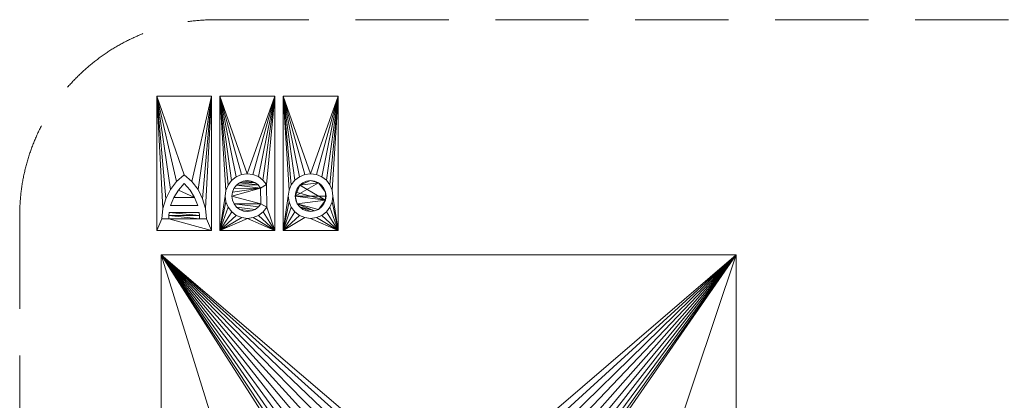
# Model space of a CAD drawing. Units: millimetres. Extents: x -18655 to 18594, y -14473 to 15324.
# Drawn here: x -13749 to -8722, y 334 to 2277 of the extents above; entities that cross this region are included whole.
import ezdxf

# ---------------------------------------------------------------- set-up
doc = ezdxf.new("R2010")
doc.units = ezdxf.units.MM
doc.linetypes.add('Hidden', pattern=[714.375, 476.25, -238.125])
for name, color, linetype, lineweight in [('A-DETL-____-OTLN', 90, 'Continuous', 9), ('A-FLOR-____-OTLN', 192, 'Continuous', 9), ('A-GENM-____-OTLN', 13, 'Continuous', 9)]:
    doc.layers.add(name, color=color, linetype=linetype, lineweight=lineweight)

# ---------------------------------------------------------------- blocks, each defined once
blk = doc.blocks.new('ACO logo_2 - ACO logo_2-205989-_3D_')
at = {"layer": 'A-GENM-____-OTLN'}
mesh = blk.add_polyface(dxfattribs=at)
corners = [(243.8, 0, 20), (246.5, -20.4, 20), (254.4, -39.4, 20), (266.9, -55.8, 20), (283.3, -68.3, 20), (302.3, -76.2, 20), (322.7, -78.8, 20), (343.1, -76.2, 20), (362.1, -68.3, 20), (378.4, -55.8, 20), (391, -39.4, 20), (398.8, -20.4, 20), (401.5, 0, 20), (398.8, 20.4, 20), (391, 39.4, 20), (378.4, 55.8, 20), (362.1, 68.3, 20), (343.1, 76.2, 20), (322.7, 78.8, 20), (302.3, 76.2, 20), (283.3, 68.3, 20), (266.9, 55.8, 20), (254.4, 39.4, 20), (246.5, 20.4, 20), (-322.7, 63.5, 20), (-352.5, 30.5, 20), (-375.8, -7.3, 20), (-392, -48.8, 20), (-253.4, -48.8, 20), (-269.6, -7.3, 20), (-292.9, 30.5, 20), (-182.7, -175, 20), (-182.7, 510, 20), (-462.7, 510, 20), (-462.7, -175, 20), (-246.1, -83.8, 20), (-399.3, -83.8, 20), (-400.9, -99.6, 20), (-401.5, -115.4, 20), (-436.6, -115.4, 20), (-431.5, -63.6, 20), (-416.9, -13.5, 20), (-393.3, 32.9, 20), (-361.6, 74.2, 20), (-322.7, 108.9, 20), (-283.8, 74.2, 20), (-252, 32.9, 20), (-228.5, -13.5, 20), (-213.9, -63.6, 20), (-208.8, -115.4, 20), (-243.9, -115.4, 20), (-244.4, -99.6, 20), (140, -175, 20), (140, 510, 20), (-140, 510, 20), (-140, -175, 20), (68.3, -39.4, 20), (98.6, -56.9, 20), (80.6, -80.5, 20), (57.1, -98.6, 20), (29.7, -109.9, 20), (0.3, -113.9, 20), (-29.1, -110.1, 20), (-56.6, -98.8, 20), (-80.2, -80.9, 20), (-98.3, -57.4, 20), (-109.8, -30.1, 20), (-113.9, -0.7, 20), (-110.2, 28.7, 20), (-99.1, 56.2, 20), (-81.2, 79.9, 20), (-57.8, 98.1, 20), (-30.5, 109.7, 20), (-1.2, 113.9, 20), (28.3, 110.3, 20), (55.8, 99.3, 20), (79.5, 81.5, 20), (97.9, 58.2, 20), (67.5, 40.7, 20), (54.8, 56.7, 20), (38.3, 68.9, 20), (19.2, 76.5, 20), (-1.2, 78.8, 20), (-21.5, 75.9, 20), (-40.3, 67.8, 20), (-56.4, 55.1, 20), (-68.7, 38.7, 20), (-76.4, 19.6, 20), (-78.8, -0.7, 20), (-76, -21, 20), (-68, -39.9, 20), (-55.4, -56.1, 20), (-39, -68.5, 20), (-20.1, -76.3, 20), (0.3, -78.8, 20), (20.6, -76.1, 20), (39.5, -68.2, 20), (55.8, -55.7, 20), (462.7, -175, 20), (462.7, 510, 20), (182.7, 510, 20), (182.7, -175, 20), (208.8, 0, 20), (212.7, 29.5, 20), (224.1, 56.9, 20), (242.2, 80.5, 20), (265.7, 98.6, 20), (293.2, 110, 20), (322.7, 113.9, 20), (352.2, 110, 20), (379.6, 98.6, 20), (403.2, 80.5, 20), (421.3, 56.9, 20), (432.7, 29.5, 20), (436.6, 0, 20), (432.7, -29.5, 20), (421.3, -56.9, 20), (403.2, -80.5, 20), (379.6, -98.6, 20), (352.2, -110, 20), (322.7, -113.9, 20), (293.2, -110, 20), (265.7, -98.6, 20), (242.2, -80.5, 20), (224.1, -56.9, 20), (212.7, -29.5, 20)]
mesh.append_faces([[corners[k] for k in face] for face in [(2, 0, 1), (83, 80, 81, 82)]], dxfattribs={"vtx0": -1})
mesh.append_faces([[corners[k] for k in face] for face in [(23, 11, 21, 22), (26, 29, 25), (43, 33, 42), (70, 54, 69), (75, 53, 74), (65, 55, 64), (64, 55, 63), (56, 90, 97), (58, 52, 57), (106, 100, 105), (122, 101, 121), (117, 98, 116)]], dxfattribs={"vtx0": -1, "vtx1": -1})
mesh.append_faces([[corners[k] for k in face] for face in [(16, 21, 11, 13), (0, 2, 8, 11)]], dxfattribs={"vtx0": -1, "vtx1": -1, "vtx2": -1, "vtx3": -1})
mesh.append_faces([[corners[k] for k in face] for face in [(11, 23, 0), (7, 2, 3, 6), (33, 43, 44), (40, 33, 34, 39), (32, 47, 48), (54, 70, 71), (54, 72, 73), (79, 84, 85, 78), (53, 75, 76), (53, 76, 77), (80, 83, 84, 79), (97, 90, 91, 96), (55, 65, 66), (96, 91, 92, 95), (52, 59, 60), (100, 106, 107), (100, 107, 108), (99, 109, 110), (99, 113, 114, 98), (101, 122, 123), (98, 117, 118)]], dxfattribs={"vtx0": -1, "vtx2": -1})
mesh.append_faces([[corners[k] for k in face] for face in [(31, 49, 50, 38), (78, 87, 88, 56)]], dxfattribs={"vtx0": -1, "vtx2": -1, "vtx3": -1})
mesh.append_faces([[corners[k] for k in face] for face in [(10, 11, 8, 9), (12, 13, 11), (36, 37, 51, 35)]], dxfattribs={"vtx1": -1})
mesh.append_faces([[corners[k] for k in face] for face in [(7, 8, 2), (41, 42, 33), (40, 41, 33), (46, 47, 32), (45, 46, 32), (71, 72, 54), (68, 69, 54), (86, 87, 78, 85), (66, 67, 55), (89, 90, 56, 88), (62, 63, 55), (60, 61, 52), (58, 59, 52), (104, 105, 100), (103, 104, 100), (110, 111, 99), (112, 113, 99), (111, 112, 99), (124, 125, 101), (123, 124, 101), (125, 102, 101), (115, 116, 98), (114, 115, 98), (118, 119, 98), (119, 120, 98)]], dxfattribs={"vtx1": -1, "vtx2": -1})
mesh.append_faces([[corners[k] for k in face] for face in [(52, 53, 77, 57)]], dxfattribs={"vtx1": -1, "vtx2": -1, "vtx3": -1})
mesh.append_faces([[corners[k] for k in face] for face in [(44, 45, 32, 33), (38, 39, 34, 31), (37, 38, 50, 51), (48, 49, 31, 32), (67, 68, 54, 55), (73, 74, 53, 54), (77, 78, 56, 57), (61, 62, 55, 52), (102, 103, 100, 101), (108, 109, 99, 100), (120, 121, 101, 98)]], dxfattribs={"vtx1": -1, "vtx3": -1})
mesh.append_faces([[corners[k] for k in face] for face in [(19, 20, 21, 18), (14, 15, 16, 13), (4, 5, 6, 3), (30, 24, 25, 29), (93, 94, 95, 92)]], dxfattribs={"vtx2": -1})
mesh.append_faces([[corners[k] for k in face] for face in [(16, 17, 18, 21)]], dxfattribs={"vtx2": -1, "vtx3": -1})
mesh.append_faces([[corners[k] for k in face] for face in [(26, 27, 28, 29)]], dxfattribs={"vtx3": -1})
mesh = blk.add_polyface(dxfattribs=at)
corners = [(243.8, 0), (246.5, 20.4), (254.4, 39.4), (266.9, 55.8), (283.3, 68.3), (302.3, 76.2), (322.7, 78.8), (343.1, 76.2), (362.1, 68.3), (378.4, 55.8), (391, 39.4), (398.8, 20.4), (401.5, 0), (398.8, -20.4), (391, -39.4), (378.4, -55.8), (362.1, -68.3), (343.1, -76.2), (322.7, -78.8), (302.3, -76.2), (283.3, -68.3), (266.9, -55.8), (254.4, -39.4), (246.5, -20.4), (-322.7, 63.5), (-292.9, 30.5), (-269.6, -7.3), (-253.4, -48.8), (-392, -48.8), (-375.8, -7.3), (-352.5, 30.5), (-182.7, -175), (-462.7, -175), (-462.7, 510), (-182.7, 510), (-246.1, -83.8), (-244.4, -99.6), (-243.9, -115.4), (-208.8, -115.4), (-213.9, -63.6), (-228.5, -13.5), (-252, 32.9), (-283.8, 74.2), (-322.7, 108.9), (-361.6, 74.2), (-393.3, 32.9), (-416.9, -13.5), (-431.5, -63.6), (-436.6, -115.4), (-401.5, -115.4), (-400.9, -99.6), (-399.3, -83.8), (140, -175), (-140, -175), (-140, 510), (140, 510), (68.3, -39.4), (55.8, -55.7), (39.5, -68.2), (20.6, -76.1), (0.3, -78.8), (-20.1, -76.3), (-39, -68.5), (-55.4, -56.1), (-68, -39.9), (-76, -21), (-78.8, -0.7), (-76.4, 19.6), (-68.7, 38.7), (-56.4, 55.1), (-40.3, 67.8), (-21.5, 75.9), (-1.2, 78.8), (19.2, 76.5), (38.3, 68.9), (54.8, 56.7), (67.5, 40.7), (97.9, 58.2), (79.5, 81.5), (55.8, 99.3), (28.3, 110.3), (-1.2, 113.9), (-30.5, 109.7), (-57.8, 98.1), (-81.2, 79.9), (-99.1, 56.2), (-110.2, 28.7), (-113.9, -0.7), (-109.8, -30.1), (-98.3, -57.4), (-80.2, -80.9), (-56.6, -98.8), (-29.1, -110.1), (0.3, -113.9), (29.7, -109.9), (57.1, -98.6), (80.6, -80.5), (98.6, -56.9), (462.7, -175), (182.7, -175), (182.7, 510), (462.7, 510), (208.8, 0), (212.7, -29.5), (224.1, -56.9), (242.2, -80.5), (265.7, -98.6), (293.2, -110), (322.7, -113.9), (352.2, -110), (379.6, -98.6), (403.2, -80.5), (421.3, -56.9), (432.7, -29.5), (436.6, 0), (432.7, 29.5), (421.3, 56.9), (403.2, 80.5), (379.6, 98.6), (352.2, 110), (322.7, 113.9), (293.2, 110), (265.7, 98.6), (242.2, 80.5), (224.1, 56.9), (212.7, 29.5)]
mesh.append_faces([[corners[k] for k in face] for face in [(3, 0, 1, 2), (8, 6, 7), (29, 26, 27, 28)]], dxfattribs={"vtx0": -1})
mesh.append_faces([[corners[k] for k in face] for face in [(30, 26, 29), (45, 33, 44), (44, 33, 43), (42, 34, 41), (90, 53, 89), (95, 52, 94), (85, 54, 84), (84, 54, 83), (78, 55, 77), (107, 99, 106), (109, 98, 108), (123, 100, 122), (118, 101, 117)]], dxfattribs={"vtx0": -1, "vtx1": -1})
mesh.append_faces([[corners[k] for k in face] for face in [(16, 22, 13), (52, 97, 77, 55), (66, 76, 56)]], dxfattribs={"vtx0": -1, "vtx1": -1, "vtx2": -1})
mesh.append_faces([[corners[k] for k in face] for face in [(8, 0, 3, 6)]], dxfattribs={"vtx0": -1, "vtx1": -1, "vtx2": -1, "vtx3": -1})
mesh.append_faces([[corners[k] for k in face] for face in [(22, 0, 12, 13)]], dxfattribs={"vtx0": -1, "vtx1": -1, "vtx3": -1})
mesh.append_faces([[corners[k] for k in face] for face in [(21, 17, 18), (32, 48, 49, 31), (37, 49, 50), (31, 38, 39, 34), (33, 45, 46), (34, 42, 43, 33), (53, 90, 91), (53, 92, 93), (87, 53, 54, 86), (52, 95, 96), (52, 96, 97), (77, 97, 56, 76), (64, 56, 57), (76, 68, 69, 75), (54, 85, 86), (75, 69, 70, 74), (55, 79, 80), (99, 107, 108, 98), (99, 102, 103), (98, 109, 110), (98, 110, 111), (100, 125, 102, 99), (100, 123, 124), (101, 118, 119)]], dxfattribs={"vtx0": -1, "vtx2": -1})
mesh.append_faces([[corners[k] for k in face] for face in [(8, 11, 12, 0)]], dxfattribs={"vtx0": -1, "vtx2": -1, "vtx3": -1})
mesh.append_faces([[corners[k] for k in face] for face in [(25, 26, 30, 24), (61, 62, 59, 60), (73, 74, 71, 72)]], dxfattribs={"vtx1": -1})
mesh.append_faces([[corners[k] for k in face] for face in [(46, 47, 33), (40, 41, 34), (39, 40, 34), (91, 92, 53), (88, 89, 53), (87, 88, 53), (65, 66, 56, 64), (67, 68, 76, 66), (82, 83, 54), (70, 71, 74), (80, 81, 55), (78, 79, 55), (103, 104, 99), (105, 106, 99), (104, 105, 99), (111, 112, 98), (113, 114, 98), (112, 113, 98), (124, 125, 100), (121, 122, 100), (116, 117, 101), (115, 116, 101), (119, 120, 101)]], dxfattribs={"vtx1": -1, "vtx2": -1})
mesh.append_faces([[corners[k] for k in face] for face in [(37, 38, 31, 49)]], dxfattribs={"vtx1": -1, "vtx2": -1, "vtx3": -1})
mesh.append_faces([[corners[k] for k in face] for face in [(21, 22, 16, 17), (47, 48, 32, 33), (50, 51, 36, 37), (63, 64, 57, 58), (62, 63, 58, 59), (93, 94, 52, 53), (81, 82, 54, 55), (101, 98, 114, 115), (120, 121, 100, 101)]], dxfattribs={"vtx1": -1, "vtx3": -1})
mesh.append_faces([[corners[k] for k in face] for face in [(14, 15, 16, 13), (22, 23, 0), (51, 35, 36)]], dxfattribs={"vtx2": -1})
mesh.append_faces([[corners[k] for k in face] for face in [(18, 19, 20, 21), (3, 4, 5, 6), (8, 9, 10, 11)]], dxfattribs={"vtx3": -1})
mesh = blk.add_polyface(dxfattribs=at)
corners = [(-462.7, 510, 20), (-182.7, 510, 20), (-182.7, 510), (-462.7, 510)]
mesh.append_faces([[corners[k] for k in face] for face in [(0, 1, 2, 3)]])
mesh = blk.add_polyface(dxfattribs=at)
corners = [(-462.7, -175, 20), (-462.7, 510, 20), (-462.7, 510), (-462.7, -175)]
mesh.append_faces([[corners[k] for k in face] for face in [(0, 1, 2, 3)]])
mesh = blk.add_polyface(dxfattribs=at)
corners = [(-182.7, 510, 20), (-182.7, -175, 20), (-182.7, -175), (-182.7, 510)]
mesh.append_faces([[corners[k] for k in face] for face in [(0, 1, 2, 3)]])
mesh = blk.add_polyface(dxfattribs=at)
corners = [(-140, 510, 20), (140, 510, 20), (140, 510), (-140, 510)]
mesh.append_faces([[corners[k] for k in face] for face in [(0, 1, 2, 3)]])
mesh = blk.add_polyface(dxfattribs=at)
corners = [(-140, -175, 20), (-140, 510, 20), (-140, 510), (-140, -175)]
mesh.append_faces([[corners[k] for k in face] for face in [(0, 1, 2, 3)]])
mesh = blk.add_polyface(dxfattribs=at)
corners = [(140, 510, 20), (140, -175, 20), (140, -175), (140, 510)]
mesh.append_faces([[corners[k] for k in face] for face in [(0, 1, 2, 3)]])
mesh = blk.add_polyface(dxfattribs=at)
corners = [(182.7, 510, 20), (462.7, 510, 20), (462.7, 510), (182.7, 510)]
mesh.append_faces([[corners[k] for k in face] for face in [(0, 1, 2, 3)]])
mesh = blk.add_polyface(dxfattribs=at)
corners = [(182.7, -175, 20), (182.7, 510, 20), (182.7, 510), (182.7, -175)]
mesh.append_faces([[corners[k] for k in face] for face in [(0, 1, 2, 3)]])
mesh = blk.add_polyface(dxfattribs=at)
corners = [(462.7, 510, 20), (462.7, -175, 20), (462.7, -175), (462.7, 510)]
mesh.append_faces([[corners[k] for k in face] for face in [(3, 0, 1, 2)]])
mesh = blk.add_polyface(dxfattribs=at)
corners = [(-322.7, 108.9, 20), (-361.6, 74.2, 20), (-393.3, 32.9, 20), (-416.9, -13.5, 20), (-431.5, -63.6, 20), (-436.6, -115.4, 20), (-436.6, -115.4), (-431.5, -63.6), (-416.9, -13.5), (-393.3, 32.9), (-361.6, 74.2), (-322.7, 108.9)]
mesh.append_faces([[corners[k] for k in face] for face in [(3, 4, 7, 8), (2, 3, 8, 9), (1, 2, 9, 10)]], dxfattribs={"vtx1": -1, "vtx3": -1})
mesh.append_faces([[corners[k] for k in face] for face in [(11, 0, 1, 10)]], dxfattribs={"vtx2": -1})
mesh.append_faces([[corners[k] for k in face] for face in [(4, 5, 6, 7)]], dxfattribs={"vtx3": -1})
mesh = blk.add_polyface(dxfattribs=at)
corners = [(-208.8, -115.4, 20), (-213.9, -63.6, 20), (-228.5, -13.5, 20), (-252, 32.9, 20), (-283.8, 74.2, 20), (-322.7, 108.9, 20), (-322.7, 108.9), (-283.8, 74.2), (-252, 32.9), (-228.5, -13.5), (-213.9, -63.6), (-208.8, -115.4)]
mesh.append_faces([[corners[k] for k in face] for face in [(10, 1, 2, 9)]], dxfattribs={"vtx0": -1, "vtx2": -1})
mesh.append_faces([[corners[k] for k in face] for face in [(3, 4, 7, 8), (2, 3, 8, 9)]], dxfattribs={"vtx1": -1, "vtx3": -1})
mesh.append_faces([[corners[k] for k in face] for face in [(11, 0, 1, 10)]], dxfattribs={"vtx2": -1})
mesh.append_faces([[corners[k] for k in face] for face in [(4, 5, 6, 7)]], dxfattribs={"vtx3": -1})
mesh = blk.add_polyface(dxfattribs=at)
corners = [(97.9, 58.2, 20), (79.5, 81.5, 20), (55.8, 99.3, 20), (28.3, 110.3, 20), (-1.2, 113.9, 20), (-30.5, 109.7, 20), (-57.8, 98.1, 20), (-81.2, 79.9, 20), (-99.1, 56.2, 20), (-110.2, 28.7, 20), (-113.9, -0.7, 20), (-109.8, -30.1, 20), (-98.3, -57.4, 20), (-80.2, -80.9, 20), (-56.6, -98.8, 20), (-29.1, -110.1, 20), (0.3, -113.9, 20), (29.7, -109.9, 20), (57.1, -98.6, 20), (80.6, -80.5, 20), (98.6, -56.9, 20), (98.6, -56.9), (80.6, -80.5), (57.1, -98.6), (29.7, -109.9), (0.3, -113.9), (-29.1, -110.1), (-56.6, -98.8), (-80.2, -80.9), (-98.3, -57.4), (-109.8, -30.1), (-113.9, -0.7), (-110.2, 28.7), (-99.1, 56.2), (-81.2, 79.9), (-57.8, 98.1), (-30.5, 109.7), (-1.2, 113.9), (28.3, 110.3), (55.8, 99.3), (79.5, 81.5), (97.9, 58.2)]
mesh.append_faces([[corners[k] for k in face] for face in [(40, 1, 2, 39), (39, 2, 3, 38)]], dxfattribs={"vtx0": -1, "vtx2": -1})
mesh.append_faces([[corners[k] for k in face] for face in [(17, 18, 23, 24), (18, 19, 22, 23), (16, 17, 24, 25), (14, 15, 26, 27), (12, 13, 28, 29), (13, 14, 27, 28), (15, 16, 25, 26), (11, 12, 29, 30), (30, 31, 10, 11), (8, 9, 32, 33), (6, 7, 34, 35), (7, 8, 33, 34), (5, 6, 35, 36), (4, 5, 36, 37), (3, 4, 37, 38), (31, 32, 9, 10)]], dxfattribs={"vtx1": -1, "vtx3": -1})
mesh.append_faces([[corners[k] for k in face] for face in [(41, 0, 1, 40)]], dxfattribs={"vtx2": -1})
mesh.append_faces([[corners[k] for k in face] for face in [(19, 20, 21, 22)]], dxfattribs={"vtx3": -1})
mesh = blk.add_polyface(dxfattribs=at)
corners = [(436.6, 0, 20), (432.7, 29.5, 20), (421.3, 56.9, 20), (403.2, 80.5, 20), (379.6, 98.6, 20), (352.2, 110, 20), (322.7, 113.9, 20), (293.2, 110, 20), (265.7, 98.6, 20), (242.2, 80.5, 20), (224.1, 56.9, 20), (212.7, 29.5, 20), (208.8, 0, 20), (208.8, 0), (212.7, 29.5), (224.1, 56.9), (242.2, 80.5), (265.7, 98.6), (293.2, 110), (322.7, 113.9), (352.2, 110), (379.6, 98.6), (403.2, 80.5), (421.3, 56.9), (432.7, 29.5), (436.6, 0)]
mesh.append_faces([[corners[k] for k in face] for face in [(0, 1, 24, 25)]], dxfattribs={"vtx1": -1})
mesh.append_faces([[corners[k] for k in face] for face in [(10, 11, 14, 15), (8, 9, 16, 17), (9, 10, 15, 16), (7, 8, 17, 18), (18, 19, 6, 7), (4, 5, 20, 21), (3, 4, 21, 22), (1, 2, 23, 24), (2, 3, 22, 23), (19, 20, 5, 6)]], dxfattribs={"vtx1": -1, "vtx3": -1})
mesh.append_faces([[corners[k] for k in face] for face in [(11, 12, 13, 14)]], dxfattribs={"vtx3": -1})
mesh = blk.add_polyface(dxfattribs=at)
corners = [(-392, -48.8, 20), (-375.8, -7.3, 20), (-352.5, 30.5, 20), (-322.7, 63.5, 20), (-322.7, 63.5), (-352.5, 30.5), (-375.8, -7.3), (-392, -48.8)]
mesh.append_faces([[corners[k] for k in face] for face in [(1, 6, 7, 0)]], dxfattribs={"vtx0": -1})
mesh.append_faces([[corners[k] for k in face] for face in [(4, 5, 2, 3)]], dxfattribs={"vtx1": -1})
mesh.append_faces([[corners[k] for k in face] for face in [(1, 2, 5, 6)]], dxfattribs={"vtx1": -1, "vtx3": -1})
mesh = blk.add_polyface(dxfattribs=at)
corners = [(-322.7, 63.5, 20), (-292.9, 30.5, 20), (-269.6, -7.3, 20), (-253.4, -48.8, 20), (-253.4, -48.8), (-269.6, -7.3), (-292.9, 30.5), (-322.7, 63.5)]
mesh.append_faces([[corners[k] for k in face] for face in [(1, 6, 7, 0)]], dxfattribs={"vtx0": -1})
mesh.append_faces([[corners[k] for k in face] for face in [(2, 5, 6, 1)]], dxfattribs={"vtx0": -1, "vtx2": -1})
mesh.append_faces([[corners[k] for k in face] for face in [(4, 5, 2, 3)]], dxfattribs={"vtx1": -1})
mesh = blk.add_polyface(dxfattribs=at)
corners = [(68.3, -39.4, 20), (55.8, -55.7, 20), (39.5, -68.2, 20), (20.6, -76.1, 20), (0.3, -78.8, 20), (-20.1, -76.3, 20), (-39, -68.5, 20), (-55.4, -56.1, 20), (-68, -39.9, 20), (-76, -21, 20), (-78.8, -0.7, 20), (-76.4, 19.6, 20), (-68.7, 38.7, 20), (-56.4, 55.1, 20), (-40.3, 67.8, 20), (-21.5, 75.9, 20), (-1.2, 78.8, 20), (19.2, 76.5, 20), (38.3, 68.9, 20), (54.8, 56.7, 20), (67.5, 40.7, 20), (67.5, 40.7), (54.8, 56.7), (38.3, 68.9), (19.2, 76.5), (-1.2, 78.8), (-21.5, 75.9), (-40.3, 67.8), (-56.4, 55.1), (-68.7, 38.7), (-76.4, 19.6), (-78.8, -0.7), (-76, -21), (-68, -39.9), (-55.4, -56.1), (-39, -68.5), (-20.1, -76.3), (0.3, -78.8), (20.6, -76.1), (39.5, -68.2), (55.8, -55.7), (68.3, -39.4)]
mesh.append_faces([[corners[k] for k in face] for face in [(21, 22, 19, 20), (0, 1, 40, 41)]], dxfattribs={"vtx1": -1})
mesh.append_faces([[corners[k] for k in face] for face in [(23, 24, 17, 18), (22, 23, 18, 19), (24, 25, 16, 17), (26, 27, 14, 15), (28, 29, 12, 13), (27, 28, 13, 14), (25, 26, 15, 16), (29, 30, 11, 12), (10, 11, 30, 31), (31, 32, 9, 10), (33, 34, 7, 8), (32, 33, 8, 9), (34, 35, 6, 7), (36, 37, 4, 5), (38, 39, 2, 3), (37, 38, 3, 4), (35, 36, 5, 6), (39, 40, 1, 2)]], dxfattribs={"vtx1": -1, "vtx3": -1})
mesh = blk.add_polyface(dxfattribs=at)
corners = [(67.5, 40.7, 20), (97.9, 58.2, 20), (97.9, 58.2), (67.5, 40.7)]
mesh.append_faces([[corners[k] for k in face] for face in [(0, 1, 2, 3)]])
mesh = blk.add_polyface(dxfattribs=at)
corners = [(243.8, 0, 20), (246.5, 20.4, 20), (254.4, 39.4, 20), (266.9, 55.8, 20), (283.3, 68.3, 20), (302.3, 76.2, 20), (322.7, 78.8, 20), (343.1, 76.2, 20), (362.1, 68.3, 20), (378.4, 55.8, 20), (391, 39.4, 20), (398.8, 20.4, 20), (401.5, 0, 20), (401.5, 0), (398.8, 20.4), (391, 39.4), (378.4, 55.8), (362.1, 68.3), (343.1, 76.2), (322.7, 78.8), (302.3, 76.2), (283.3, 68.3), (266.9, 55.8), (254.4, 39.4), (246.5, 20.4), (243.8, 0)]
mesh.append_faces([[corners[k] for k in face] for face in [(13, 14, 11, 12)]], dxfattribs={"vtx1": -1})
mesh.append_faces([[corners[k] for k in face] for face in [(14, 15, 10, 11), (16, 17, 8, 9), (15, 16, 9, 10), (17, 18, 7, 8), (6, 7, 18, 19), (19, 20, 5, 6), (20, 21, 4, 5), (22, 23, 2, 3), (21, 22, 3, 4), (23, 24, 1, 2)]], dxfattribs={"vtx1": -1, "vtx3": -1})
mesh.append_faces([[corners[k] for k in face] for face in [(25, 0, 1, 24)]], dxfattribs={"vtx2": -1})
mesh = blk.add_polyface(dxfattribs=at)
corners = [(208.8, 0, 20), (212.7, -29.5, 20), (224.1, -56.9, 20), (242.2, -80.5, 20), (265.7, -98.6, 20), (293.2, -110, 20), (322.7, -113.9, 20), (352.2, -110, 20), (379.6, -98.6, 20), (403.2, -80.5, 20), (421.3, -56.9, 20), (432.7, -29.5, 20), (436.6, 0, 20), (436.6, 0), (432.7, -29.5), (421.3, -56.9), (403.2, -80.5), (379.6, -98.6), (352.2, -110), (322.7, -113.9), (293.2, -110), (265.7, -98.6), (242.2, -80.5), (224.1, -56.9), (212.7, -29.5), (208.8, 0)]
mesh.append_faces([[corners[k] for k in face] for face in [(24, 1, 2, 23), (23, 2, 3, 22)]], dxfattribs={"vtx0": -1, "vtx2": -1})
mesh.append_faces([[corners[k] for k in face] for face in [(10, 11, 14, 15), (8, 9, 16, 17), (9, 10, 15, 16), (7, 8, 17, 18), (18, 19, 6, 7), (4, 5, 20, 21), (3, 4, 21, 22), (19, 20, 5, 6)]], dxfattribs={"vtx1": -1, "vtx3": -1})
mesh.append_faces([[corners[k] for k in face] for face in [(25, 0, 1, 24)]], dxfattribs={"vtx2": -1})
mesh.append_faces([[corners[k] for k in face] for face in [(11, 12, 13, 14)]], dxfattribs={"vtx3": -1})
mesh = blk.add_polyface(dxfattribs=at)
corners = [(401.5, 0, 20), (398.8, -20.4, 20), (391, -39.4, 20), (378.4, -55.8, 20), (362.1, -68.3, 20), (343.1, -76.2, 20), (322.7, -78.8, 20), (302.3, -76.2, 20), (283.3, -68.3, 20), (266.9, -55.8, 20), (254.4, -39.4, 20), (246.5, -20.4, 20), (243.8, 0, 20), (243.8, 0), (246.5, -20.4), (254.4, -39.4), (266.9, -55.8), (283.3, -68.3), (302.3, -76.2), (322.7, -78.8), (343.1, -76.2), (362.1, -68.3), (378.4, -55.8), (391, -39.4), (398.8, -20.4), (401.5, 0)]
mesh.append_faces([[corners[k] for k in face] for face in [(13, 14, 11, 12), (0, 1, 24, 25)]], dxfattribs={"vtx1": -1})
mesh.append_faces([[corners[k] for k in face] for face in [(14, 15, 10, 11), (16, 17, 8, 9), (15, 16, 9, 10), (17, 18, 7, 8), (6, 7, 18, 19), (19, 20, 5, 6), (20, 21, 4, 5), (22, 23, 2, 3), (21, 22, 3, 4), (23, 24, 1, 2)]], dxfattribs={"vtx1": -1, "vtx3": -1})
mesh = blk.add_polyface(dxfattribs=at)
corners = [(-253.4, -48.8, 20), (-392, -48.8, 20), (-392, -48.8), (-253.4, -48.8)]
mesh.append_faces([[corners[k] for k in face] for face in [(0, 1, 2, 3)]])
mesh = blk.add_polyface(dxfattribs=at)
corners = [(98.6, -56.9, 20), (68.3, -39.4, 20), (68.3, -39.4), (98.6, -56.9)]
mesh.append_faces([[corners[k] for k in face] for face in [(0, 1, 2, 3)]])
mesh = blk.add_polyface(dxfattribs=at)
corners = [(-401.5, -115.4, 20), (-400.9, -99.6, 20), (-399.3, -83.8, 20), (-399.3, -83.8), (-400.9, -99.6), (-401.5, -115.4)]
mesh.append_faces([[corners[k] for k in face] for face in [(1, 2, 3, 4), (4, 5, 0, 1)]], dxfattribs={"vtx3": -1})
mesh = blk.add_polyface(dxfattribs=at)
corners = [(-399.3, -83.8, 20), (-246.1, -83.8, 20), (-246.1, -83.8), (-399.3, -83.8)]
mesh.append_faces([[corners[k] for k in face] for face in [(0, 1, 2, 3)]])
mesh = blk.add_polyface(dxfattribs=at)
corners = [(-246.1, -83.8, 20), (-244.4, -99.6, 20), (-243.9, -115.4, 20), (-243.9, -115.4), (-244.4, -99.6), (-246.1, -83.8)]
mesh.append_faces([[corners[k] for k in face] for face in [(4, 1, 2, 3)]], dxfattribs={"vtx0": -1})
mesh.append_faces([[corners[k] for k in face] for face in [(4, 5, 0, 1)]], dxfattribs={"vtx3": -1})
mesh = blk.add_polyface(dxfattribs=at)
corners = [(-436.6, -115.4, 20), (-401.5, -115.4, 20), (-401.5, -115.4), (-436.6, -115.4)]
mesh.append_faces([[corners[k] for k in face] for face in [(0, 1, 2, 3)]])
mesh = blk.add_polyface(dxfattribs=at)
corners = [(-243.9, -115.4, 20), (-208.8, -115.4, 20), (-208.8, -115.4), (-243.9, -115.4)]
mesh.append_faces([[corners[k] for k in face] for face in [(0, 1, 2, 3)]])
mesh = blk.add_polyface(dxfattribs=at)
corners = [(-182.7, -175, 20), (-462.7, -175, 20), (-462.7, -175), (-182.7, -175)]
mesh.append_faces([[corners[k] for k in face] for face in [(0, 1, 2, 3)]])
mesh = blk.add_polyface(dxfattribs=at)
corners = [(140, -175, 20), (-140, -175, 20), (-140, -175), (140, -175)]
mesh.append_faces([[corners[k] for k in face] for face in [(0, 1, 2, 3)]])
mesh = blk.add_polyface(dxfattribs=at)
corners = [(462.7, -175, 20), (182.7, -175, 20), (182.7, -175), (462.7, -175)]
mesh.append_faces([[corners[k] for k in face] for face in [(0, 1, 2, 3)]])

msp = doc.modelspace()

# ---------------------------------------------------------------- linework, layer by layer
at = {"layer": 'A-DETL-____-OTLN', "linetype": 'Hidden'}
for p, q in [((-12749.2, 2276.7), (-4695, 2276.7)), ((-13749.2, 1276.7), (-13749.2, -5605.9))]:
    msp.add_line(p, q, dxfattribs=at)
at = {"layer": 'A-DETL-____-OTLN', "linetype": 'Hidden', "extrusion": (0, 0, -1)}
msp.add_arc((12749.2, 1276.7), 1000, 0, 90, dxfattribs=at)

# ---------------------------------------------------------------- block references
at = {"layer": 'A-GENM-____-OTLN'}
msp.add_blockref('ACO logo_2 - ACO logo_2-205989-_3D_', (-12586.5, 1376.7), dxfattribs=at)

# ---------------------------------------------------------------- meshes
at = {"layer": 'A-FLOR-____-OTLN'}
mesh = msp.add_polyface(dxfattribs=at)
corners = [(-10091.3, -5905.9, -400), (-13026.5, -5905.9, -400), (-13026.5, 1076.7, -400), (-10091.3, 1076.7, -400)]
mesh.append_faces([[corners[k] for k in face] for face in [(3, 0, 1, 2)]])
mesh = msp.add_polyface(dxfattribs=at)
corners = [(-10091.3, -5905.9), (-10091.3, 1076.7), (-13026.5, 1076.7), (-13026.5, -5905.9), (-11864.8, -5375.4), (-11907.2, -5324.3), (-11939.5, -5266.3), (-11960.7, -5203.3), (-11969.8, -5137.5), (-11966.8, -5071.1), (-11951.6, -5006.5), (-11924.7, -4945.7), (-11887.2, -4890.9), (-11840.2, -4843.9), (-11785.4, -4806.4), (-11724.6, -4779.5), (-11660, -4764.3), (-11593.6, -4761.3), (-11527.8, -4770.4), (-11464.8, -4791.5), (-11406.8, -4823.9), (-11355.7, -4866.3), (-11313.2, -4917.4), (-11280.9, -4975.5), (-11259.8, -5038.4), (-11250.6, -5104.2), (-11253.7, -5170.6), (-11268.9, -5235.3), (-11295.7, -5296), (-11333.3, -5350.9), (-11380.2, -5397.8), (-11435, -5435.4), (-11495.8, -5462.2), (-11560.5, -5477.4), (-11626.8, -5480.5), (-11692.6, -5471.3), (-11755.6, -5450.2), (-11813.7, -5417.9), (-11864.8, -2650.4), (-11907.2, -2599.3), (-11939.5, -2541.3), (-11960.7, -2478.3), (-11969.8, -2412.5), (-11966.8, -2346.1), (-11951.6, -2281.5), (-11924.7, -2220.7), (-11887.2, -2165.9), (-11840.2, -2118.9), (-11785.4, -2081.4), (-11724.6, -2054.5), (-11660, -2039.3), (-11593.6, -2036.3), (-11527.8, -2045.4), (-11464.8, -2066.5), (-11406.8, -2098.9), (-11355.7, -2141.3), (-11313.2, -2192.4), (-11280.9, -2250.5), (-11259.8, -2313.4), (-11250.6, -2379.2), (-11253.7, -2445.6), (-11268.9, -2510.3), (-11295.7, -2571), (-11333.3, -2625.9), (-11380.2, -2672.8), (-11435, -2710.4), (-11495.8, -2737.2), (-11560.5, -2752.4), (-11626.8, -2755.5), (-11692.6, -2746.3), (-11755.6, -2725.2), (-11813.7, -2692.9), (-11864.8, -761.4), (-11907.2, -710.3), (-11939.5, -652.2), (-11960.7, -589.2), (-11969.8, -523.4), (-11966.8, -457.1), (-11951.6, -392.4), (-11924.7, -331.6), (-11887.2, -276.8), (-11840.2, -229.9), (-11785.4, -192.3), (-11724.6, -165.5), (-11660, -150.3), (-11593.6, -147.2), (-11527.8, -156.4), (-11464.8, -177.5), (-11406.8, -209.8), (-11355.7, -252.3), (-11313.2, -303.4), (-11280.9, -361.4), (-11259.8, -424.4), (-11250.6, -490.2), (-11253.7, -556.6), (-11268.9, -621.2), (-11295.7, -682), (-11333.3, -736.8), (-11380.2, -783.8), (-11435, -821.3), (-11495.8, -848.2), (-11560.5, -863.4), (-11626.8, -866.4), (-11692.6, -857.3), (-11755.6, -836.1), (-11813.7, -803.8)]
mesh.append_faces([[corners[k] for k in face] for face in [(7, 3, 6), (10, 3, 9), (40, 3, 39), (37, 3, 36), (71, 14, 70), (13, 38, 12), (76, 2, 75), (105, 48, 104), (31, 0, 30), (26, 0, 25), (25, 0, 24), (24, 0, 23), (92, 1, 91), (89, 1, 88)]], dxfattribs={"vtx0": -1, "vtx1": -1})
mesh.append_faces([[corners[k] for k in face] for face in [(1, 95, 58, 59)]], dxfattribs={"vtx0": -1, "vtx1": -1, "vtx3": -1})
mesh.append_faces([[corners[k] for k in face] for face in [(3, 7, 8), (3, 8, 9), (3, 37, 4), (3, 40, 41), (39, 11, 12, 38), (3, 41, 42), (69, 15, 16, 68), (68, 16, 17, 67), (15, 69, 70, 14), (45, 73, 74, 44), (2, 76, 77), (2, 77, 78), (2, 80, 81), (73, 45, 46), (103, 49, 50, 102), (102, 50, 51, 101), (104, 48, 49, 103), (2, 84, 85), (67, 17, 18, 66), (19, 65, 66, 18), (65, 19, 20), (0, 26, 27), (0, 61, 62), (0, 60, 61), (101, 51, 52, 100), (99, 53, 54), (100, 52, 53, 99), (1, 92, 93)]], dxfattribs={"vtx0": -1, "vtx2": -1})
mesh.append_faces([[corners[k] for k in face] for face in [(3, 10, 11, 39), (2, 43, 44, 75)]], dxfattribs={"vtx0": -1, "vtx2": -1, "vtx3": -1})
mesh.append_faces([[corners[k] for k in face] for face in [(5, 6, 3), (4, 5, 3), (35, 36, 3), (74, 75, 44), (79, 80, 2), (78, 79, 2), (83, 84, 2), (82, 83, 2), (81, 82, 2), (32, 33, 0), (31, 32, 0), (28, 29, 0), (27, 28, 0), (29, 30, 0), (22, 23, 0), (33, 34, 0), (87, 88, 1), (86, 87, 1), (90, 91, 1), (89, 90, 1), (93, 94, 1), (94, 95, 1)]], dxfattribs={"vtx1": -1, "vtx2": -1})
mesh.append_faces([[corners[k] for k in face] for face in [(62, 63, 22, 0)]], dxfattribs={"vtx1": -1, "vtx2": -1, "vtx3": -1})
mesh.append_faces([[corners[k] for k in face] for face in [(13, 14, 71, 38), (34, 35, 3, 0), (42, 43, 2, 3), (47, 48, 105, 72), (46, 47, 72, 73), (20, 21, 64, 65), (63, 64, 21, 22), (59, 60, 0, 1), (54, 55, 98, 99), (85, 86, 1, 2), (97, 98, 55, 56), (96, 97, 56, 57), (95, 96, 57, 58)]], dxfattribs={"vtx1": -1, "vtx3": -1})
mesh = msp.add_polyface(dxfattribs=at)
corners = [(-13026.5, 1076.7, -400), (-13026.5, -5905.9, -400), (-13026.5, -5905.9), (-13026.5, 1076.7)]
mesh.append_faces([[corners[k] for k in face] for face in [(0, 1, 2, 3)]])
mesh = msp.add_polyface(dxfattribs=at)
corners = [(-10091.3, 1076.7, -400), (-13026.5, 1076.7, -400), (-13026.5, 1076.7), (-10091.3, 1076.7)]
mesh.append_faces([[corners[k] for k in face] for face in [(0, 1, 2, 3)]])
mesh = msp.add_polyface(dxfattribs=at)
corners = [(-10091.3, -5905.9, -400), (-10091.3, 1076.7, -400), (-10091.3, 1076.7), (-10091.3, -5905.9)]
mesh.append_faces([[corners[k] for k in face] for face in [(0, 1, 2, 3)]])

doc.saveas('drawing.dxf')
